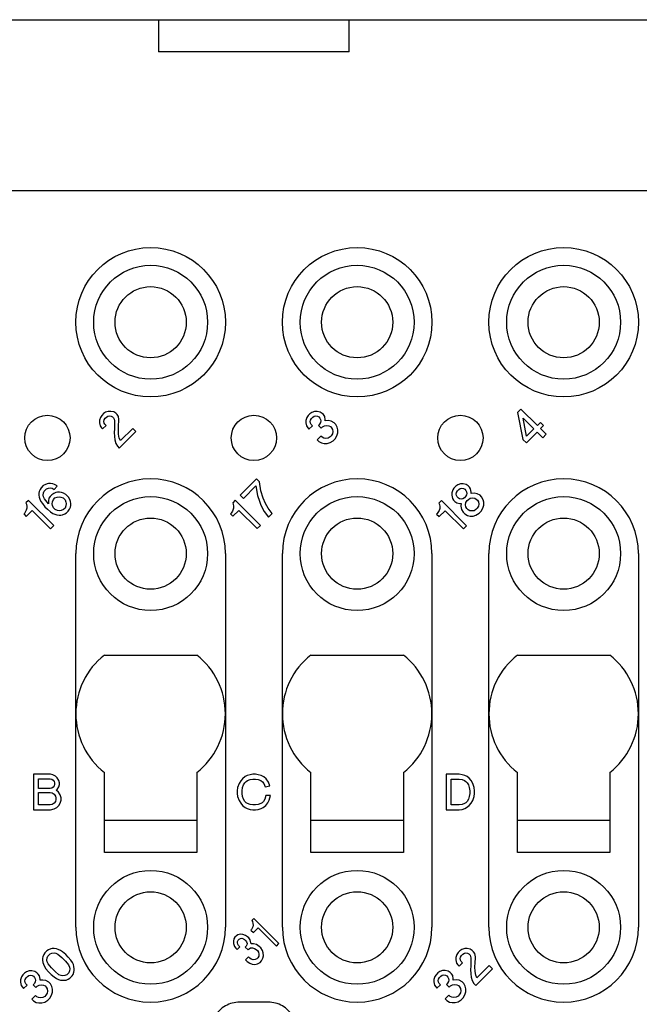
# Model space of a CAD drawing. Units: millimetres. Extents: x -210 to 0, y 0 to 297.
# Drawn here: x -160 to -142, y 80 to 108 of the extents above; entities that cross this region are included whole.
import ezdxf

# ---------------------------------------------------------------- set-up
doc = ezdxf.new("R2010")
doc.units = ezdxf.units.MM

msp = doc.modelspace()

# ---------------------------------------------------------------- linework, layer by layer
at = {"color": 7, "linetype": 'Continuous'}
for p, q in [((-167.549, 108), (-155.743, 108)), ((-155.743, 108), (-155.63, 108)), ((-155.743, 108), (-155.743, 107.1)), ((-155.63, 108), (-150.504, 108)), ((-150.504, 108), (-150.39, 108)), ((-150.39, 108), (-126.743, 108)), ((-150.39, 107.1), (-150.39, 108)), ((-155.63, 107.1), (-155.743, 107.1)), ((-150.504, 107.1), (-155.63, 107.1)), ((-150.39, 107.1), (-150.504, 107.1)), ((-162.717, 103.2), (-137.367, 103.2)), ((-158.067, 88.5), (-158.067, 93)), ((-153.867, 93), (-153.867, 88.5)), ((-152.267, 88.5), (-152.267, 93)), ((-148.067, 93), (-148.067, 88.5)), ((-146.467, 88.5), (-146.467, 93)), ((-142.267, 93), (-142.267, 88.5)), ((-157.266, 90.15), (-154.668, 90.15)), ((-151.466, 90.15), (-148.868, 90.15)), ((-145.666, 90.15), (-143.068, 90.15)), ((-158.067, 82.5), (-158.067, 88.5)), ((-153.867, 88.5), (-153.867, 82.5)), ((-152.267, 82.5), (-152.267, 88.5)), ((-148.067, 88.5), (-148.067, 82.5)), ((-146.467, 82.5), (-146.467, 88.5)), ((-142.267, 88.5), (-142.267, 82.5)), ((-157.267, 85.5), (-157.267, 86.851)), ((-154.667, 86.851), (-154.667, 85.5)), ((-151.467, 85.5), (-151.467, 86.851)), ((-148.867, 86.851), (-148.867, 85.5)), ((-145.667, 85.5), (-145.667, 86.851)), ((-143.067, 86.851), (-143.067, 85.5)), ((-154.667, 85.5), (-157.267, 85.5)), ((-157.267, 84.6), (-157.267, 85.5)), ((-154.667, 85.5), (-154.667, 84.6)), ((-148.867, 85.5), (-151.467, 85.5)), ((-151.467, 84.6), (-151.467, 85.5)), ((-148.867, 85.5), (-148.867, 84.6)), ((-143.067, 85.5), (-145.667, 85.5)), ((-145.667, 84.6), (-145.667, 85.5)), ((-143.067, 85.5), (-143.067, 84.6)), ((-154.667, 84.6), (-157.267, 84.6)), ((-148.867, 84.6), (-151.467, 84.6)), ((-143.067, 84.6), (-145.667, 84.6)), ((-152.667, 80.4), (-153.467, 80.4))]:
    msp.add_line(p, q, dxfattribs=at)
at = {"color": 2, "linetype": 'Continuous'}
for p, q in [((-157.378, 96.828), (-157.404, 96.749)), ((-157.342, 96.881), (-157.378, 96.828)), ((-157.289, 96.934), (-157.342, 96.881)), ((-157.236, 96.97), (-157.289, 96.934)), ((-157.245, 96.802), (-157.21, 96.837)), ((-157.157, 96.996), (-157.236, 96.97)), ((-157.21, 96.837), (-157.166, 96.864)), ((-157.166, 96.864), (-157.121, 96.873)), ((-157.086, 96.996), (-157.157, 96.996)), ((-157.121, 96.873), (-157.077, 96.864)), ((-156.998, 96.979), (-157.086, 96.996)), ((-157.077, 96.864), (-157.042, 96.846)), ((-157.042, 96.846), (-157.006, 96.811)), ((-156.945, 96.943), (-156.998, 96.979)), ((-156.909, 96.908), (-156.945, 96.943)), ((-156.874, 96.855), (-156.909, 96.908)), ((-156.856, 96.767), (-156.874, 96.855)), ((-151.582, 96.824), (-151.609, 96.744)), ((-151.547, 96.877), (-151.582, 96.824)), ((-151.494, 96.93), (-151.547, 96.877)), ((-151.441, 96.965), (-151.494, 96.93)), ((-151.45, 96.797), (-151.414, 96.833)), ((-151.361, 96.992), (-151.441, 96.965)), ((-151.414, 96.833), (-151.37, 96.859)), ((-151.37, 96.859), (-151.326, 96.868)), ((-151.29, 96.992), (-151.361, 96.992)), ((-151.326, 96.868), (-151.282, 96.859)), ((-151.202, 96.974), (-151.29, 96.992)), ((-151.282, 96.859), (-151.246, 96.842)), ((-151.246, 96.842), (-151.211, 96.806)), ((-151.149, 96.939), (-151.202, 96.974)), ((-151.114, 96.904), (-151.149, 96.939)), ((-151.078, 96.851), (-151.114, 96.904)), ((-151.061, 96.762), (-151.078, 96.851)), ((-145.566, 97.058), (-145.663, 96.961)), ((-145.663, 96.961), (-145.513, 96.21)), ((-145.106, 96.599), (-145.566, 97.058)), ((-157.404, 96.749), (-157.404, 96.678)), ((-157.404, 96.678), (-157.387, 96.59)), ((-157.387, 96.59), (-157.351, 96.537)), ((-157.316, 96.501), (-157.219, 96.599)), ((-157.28, 96.714), (-157.272, 96.758)), ((-157.272, 96.669), (-157.28, 96.714)), ((-157.272, 96.758), (-157.245, 96.802)), ((-157.254, 96.634), (-157.272, 96.669)), ((-157.219, 96.599), (-157.254, 96.634)), ((-157.006, 96.811), (-156.989, 96.775)), ((-156.989, 96.775), (-156.98, 96.731)), ((-156.98, 96.731), (-156.98, 96.501)), ((-156.874, 96.484), (-156.865, 96.599)), ((-156.865, 96.599), (-156.856, 96.731)), ((-156.856, 96.731), (-156.856, 96.767)), ((-151.609, 96.744), (-151.609, 96.674)), ((-151.609, 96.674), (-151.591, 96.585)), ((-151.591, 96.585), (-151.556, 96.532)), ((-151.52, 96.497), (-151.423, 96.594)), ((-151.485, 96.709), (-151.476, 96.753)), ((-151.476, 96.665), (-151.485, 96.709)), ((-151.476, 96.753), (-151.45, 96.797)), ((-151.458, 96.63), (-151.476, 96.665)), ((-151.423, 96.594), (-151.458, 96.63)), ((-151.22, 96.638), (-151.255, 96.603)), ((-151.255, 96.603), (-151.176, 96.523)), ((-151.193, 96.683), (-151.22, 96.638)), ((-151.211, 96.806), (-151.193, 96.771)), ((-151.193, 96.771), (-151.184, 96.727)), ((-151.184, 96.727), (-151.193, 96.683)), ((-151.176, 96.523), (-151.14, 96.559)), ((-151.14, 96.559), (-151.087, 96.594)), ((-151.087, 96.594), (-151.025, 96.603)), ((-151.061, 96.727), (-151.061, 96.762)), ((-150.981, 96.736), (-151.061, 96.727)), ((-151.025, 96.603), (-150.963, 96.594)), ((-150.893, 96.718), (-150.981, 96.736)), ((-150.963, 96.594), (-150.919, 96.568)), ((-150.919, 96.568), (-150.884, 96.532)), ((-150.813, 96.674), (-150.893, 96.718)), ((-150.769, 96.63), (-150.813, 96.674)), ((-150.725, 96.55), (-150.769, 96.63)), ((-150.707, 96.479), (-150.725, 96.55)), ((-145.504, 96.802), (-145.203, 96.501)), ((-145.406, 96.298), (-145.504, 96.802)), ((-145.018, 96.687), (-145.106, 96.599)), ((-144.929, 96.599), (-145.018, 96.687)), ((-145.018, 96.51), (-144.929, 96.599)), ((-157.351, 96.537), (-157.316, 96.501)), ((-156.98, 96.501), (-156.989, 96.404)), ((-156.989, 96.404), (-156.98, 96.289)), ((-156.98, 96.289), (-156.971, 96.192)), ((-156.865, 96.351), (-156.874, 96.484)), ((-156.847, 96.245), (-156.865, 96.351)), ((-156.847, 95.962), (-156.379, 96.431)), ((-156.467, 96.519), (-156.812, 96.174)), ((-156.379, 96.431), (-156.467, 96.519)), ((-151.556, 96.532), (-151.52, 96.497)), ((-151.184, 96.303), (-151.29, 96.196)), ((-151.149, 96.267), (-151.184, 96.303)), ((-151.105, 96.241), (-151.149, 96.267)), ((-150.928, 96.276), (-150.981, 96.241)), ((-150.893, 96.311), (-150.928, 96.276)), ((-150.857, 96.364), (-150.893, 96.311)), ((-150.884, 96.532), (-150.857, 96.488)), ((-150.857, 96.488), (-150.848, 96.426)), ((-150.848, 96.426), (-150.857, 96.364)), ((-150.787, 96.223), (-150.734, 96.311)), ((-150.734, 96.311), (-150.707, 96.391)), ((-150.707, 96.391), (-150.707, 96.479)), ((-145.415, 96.112), (-145.115, 96.413)), ((-145.203, 96.501), (-145.406, 96.298)), ((-145.115, 96.413), (-144.956, 96.254)), ((-144.858, 96.351), (-145.018, 96.51)), ((-144.956, 96.254), (-144.858, 96.351)), ((-156.971, 96.192), (-156.945, 96.095)), ((-156.945, 96.095), (-156.9, 96.015)), ((-156.9, 96.015), (-156.847, 95.962)), ((-156.812, 96.174), (-156.847, 96.245)), ((-151.29, 96.196), (-151.246, 96.152)), ((-151.246, 96.152), (-151.167, 96.108)), ((-151.167, 96.108), (-151.096, 96.09)), ((-151.043, 96.232), (-151.105, 96.241)), ((-151.096, 96.09), (-151.008, 96.09)), ((-150.981, 96.241), (-151.043, 96.232)), ((-151.008, 96.09), (-150.928, 96.117)), ((-150.928, 96.117), (-150.84, 96.17)), ((-150.84, 96.17), (-150.787, 96.223)), ((-145.513, 96.21), (-145.415, 96.112)), ((-158.982, 94.909), (-159.043, 94.847)), ((-158.937, 94.935), (-158.982, 94.909)), ((-158.876, 94.962), (-158.937, 94.935)), ((-158.831, 94.971), (-158.876, 94.962)), ((-158.778, 94.971), (-158.831, 94.971)), ((-158.716, 94.962), (-158.778, 94.971)), ((-158.663, 94.944), (-158.716, 94.962)), ((-158.681, 94.803), (-158.593, 94.891)), ((-158.61, 94.909), (-158.663, 94.944)), ((-158.593, 94.891), (-158.61, 94.909)), ((-152.992, 95.099), (-153.451, 94.639)), ((-153.363, 94.551), (-153.009, 94.904)), ((-153.009, 94.904), (-152.965, 94.63)), ((-152.912, 95.019), (-152.992, 95.099)), ((-152.868, 94.763), (-152.912, 95.019)), ((-147.395, 94.895), (-147.448, 94.842)), ((-147.342, 94.931), (-147.395, 94.895)), ((-147.262, 94.957), (-147.342, 94.931)), ((-147.192, 94.957), (-147.262, 94.957)), ((-147.103, 94.94), (-147.192, 94.957)), ((-147.05, 94.904), (-147.103, 94.94)), ((-147.015, 94.869), (-147.05, 94.904)), ((-159.096, 94.741), (-159.105, 94.697)), ((-159.105, 94.697), (-159.105, 94.644)), ((-159.105, 94.644), (-159.096, 94.582)), ((-159.07, 94.803), (-159.096, 94.741)), ((-159.043, 94.847), (-159.07, 94.803)), ((-158.982, 94.644), (-158.973, 94.705)), ((-158.973, 94.599), (-158.982, 94.644)), ((-158.973, 94.705), (-158.955, 94.758)), ((-158.955, 94.758), (-158.893, 94.82)), ((-158.893, 94.82), (-158.84, 94.838)), ((-158.84, 94.838), (-158.778, 94.847)), ((-158.787, 94.608), (-158.822, 94.555)), ((-158.743, 94.652), (-158.787, 94.608)), ((-158.778, 94.847), (-158.734, 94.838)), ((-158.69, 94.688), (-158.743, 94.652)), ((-158.734, 94.838), (-158.681, 94.803)), ((-158.628, 94.714), (-158.69, 94.688)), ((-158.584, 94.723), (-158.628, 94.714)), ((-158.531, 94.723), (-158.584, 94.723)), ((-158.469, 94.714), (-158.531, 94.723)), ((-158.416, 94.697), (-158.469, 94.714)), ((-158.345, 94.661), (-158.416, 94.697)), ((-158.274, 94.59), (-158.345, 94.661)), ((-153.451, 94.639), (-153.363, 94.551)), ((-152.965, 94.63), (-152.912, 94.471)), ((-152.806, 94.56), (-152.868, 94.763)), ((-147.483, 94.789), (-147.51, 94.71)), ((-147.51, 94.71), (-147.51, 94.639)), ((-147.51, 94.639), (-147.492, 94.551)), ((-147.448, 94.842), (-147.483, 94.789)), ((-147.386, 94.674), (-147.377, 94.719)), ((-147.377, 94.63), (-147.386, 94.674)), ((-147.377, 94.719), (-147.351, 94.763)), ((-147.359, 94.595), (-147.377, 94.63)), ((-147.351, 94.763), (-147.315, 94.798)), ((-147.315, 94.798), (-147.271, 94.825)), ((-147.271, 94.825), (-147.227, 94.834)), ((-147.227, 94.834), (-147.183, 94.825)), ((-147.183, 94.825), (-147.147, 94.807)), ((-147.147, 94.807), (-147.112, 94.772)), ((-147.094, 94.648), (-147.121, 94.604)), ((-147.112, 94.772), (-147.094, 94.736)), ((-147.094, 94.736), (-147.085, 94.692)), ((-147.085, 94.692), (-147.094, 94.648)), ((-146.979, 94.816), (-147.015, 94.869)), ((-146.962, 94.728), (-146.979, 94.816)), ((-146.962, 94.692), (-146.962, 94.728)), ((-146.882, 94.701), (-146.962, 94.692)), ((-146.794, 94.683), (-146.882, 94.701)), ((-146.714, 94.639), (-146.794, 94.683)), ((-146.67, 94.595), (-146.714, 94.639)), ((-159.397, 94.493), (-159.468, 94.423)), ((-159.468, 94.423), (-159.45, 94.387)), ((-159.45, 94.387), (-159.441, 94.325)), ((-158.69, 93.786), (-159.397, 94.493)), ((-159.096, 94.582), (-159.079, 94.529)), ((-159.079, 94.529), (-159.052, 94.467)), ((-159.052, 94.467), (-159.008, 94.405)), ((-159.008, 94.405), (-158.937, 94.316)), ((-158.946, 94.537), (-158.973, 94.599)), ((-158.84, 94.396), (-158.946, 94.537)), ((-158.822, 94.555), (-158.84, 94.484)), ((-158.84, 94.484), (-158.84, 94.396)), ((-158.734, 94.396), (-158.725, 94.458)), ((-158.725, 94.352), (-158.734, 94.396)), ((-158.725, 94.458), (-158.699, 94.52)), ((-158.699, 94.29), (-158.725, 94.352)), ((-158.699, 94.52), (-158.655, 94.564)), ((-158.655, 94.564), (-158.593, 94.59)), ((-158.593, 94.59), (-158.531, 94.599)), ((-158.531, 94.599), (-158.487, 94.59)), ((-158.487, 94.59), (-158.425, 94.564)), ((-158.425, 94.564), (-158.372, 94.511)), ((-158.372, 94.511), (-158.345, 94.449)), ((-158.345, 94.343), (-158.372, 94.281)), ((-158.345, 94.449), (-158.336, 94.405)), ((-158.336, 94.405), (-158.345, 94.343)), ((-158.239, 94.52), (-158.274, 94.59)), ((-158.221, 94.467), (-158.239, 94.52)), ((-158.213, 94.405), (-158.221, 94.467)), ((-158.221, 94.308), (-158.213, 94.352)), ((-158.213, 94.352), (-158.213, 94.405)), ((-153.593, 94.498), (-153.663, 94.427)), ((-153.663, 94.427), (-153.646, 94.392)), ((-153.646, 94.392), (-153.637, 94.33)), ((-152.885, 93.791), (-153.593, 94.498)), ((-152.912, 94.471), (-152.868, 94.356)), ((-152.868, 94.356), (-152.779, 94.179)), ((-152.744, 94.409), (-152.806, 94.56)), ((-152.665, 94.277), (-152.744, 94.409)), ((-147.801, 94.489), (-147.872, 94.418)), ((-147.872, 94.418), (-147.854, 94.383)), ((-147.854, 94.383), (-147.846, 94.321)), ((-147.094, 93.782), (-147.801, 94.489)), ((-147.492, 94.551), (-147.457, 94.498)), ((-147.457, 94.498), (-147.421, 94.462)), ((-147.421, 94.462), (-147.368, 94.427)), ((-147.368, 94.427), (-147.28, 94.409)), ((-147.324, 94.56), (-147.359, 94.595)), ((-147.289, 94.542), (-147.324, 94.56)), ((-147.245, 94.533), (-147.289, 94.542)), ((-147.28, 94.409), (-147.245, 94.409)), ((-147.245, 94.409), (-147.253, 94.33)), ((-147.2, 94.542), (-147.245, 94.533)), ((-147.156, 94.568), (-147.2, 94.542)), ((-147.121, 94.604), (-147.156, 94.568)), ((-147.121, 94.374), (-147.112, 94.436)), ((-147.112, 94.312), (-147.121, 94.374)), ((-147.112, 94.436), (-147.077, 94.489)), ((-147.077, 94.489), (-147.041, 94.524)), ((-147.041, 94.524), (-146.988, 94.56)), ((-146.988, 94.56), (-146.926, 94.568)), ((-146.926, 94.568), (-146.865, 94.56)), ((-146.865, 94.56), (-146.82, 94.533)), ((-146.82, 94.533), (-146.785, 94.498)), ((-146.785, 94.498), (-146.758, 94.453)), ((-146.758, 94.453), (-146.75, 94.392)), ((-146.75, 94.392), (-146.758, 94.33)), ((-146.626, 94.515), (-146.67, 94.595)), ((-146.635, 94.277), (-146.608, 94.356)), ((-146.608, 94.445), (-146.626, 94.515)), ((-146.608, 94.356), (-146.608, 94.445)), ((-159.512, 94.131), (-159.53, 94.113)), ((-159.53, 94.113), (-159.459, 94.042)), ((-159.477, 94.184), (-159.512, 94.131)), ((-159.459, 94.219), (-159.477, 94.184)), ((-159.441, 94.272), (-159.459, 94.219)), ((-159.459, 94.042), (-159.291, 94.21)), ((-159.441, 94.325), (-159.441, 94.272)), ((-159.291, 94.21), (-158.778, 93.698)), ((-158.937, 94.316), (-158.867, 94.246)), ((-158.867, 94.246), (-158.778, 94.175)), ((-158.778, 94.175), (-158.716, 94.131)), ((-158.716, 94.131), (-158.655, 94.104)), ((-158.646, 94.237), (-158.699, 94.29)), ((-158.655, 94.104), (-158.602, 94.087)), ((-158.584, 94.21), (-158.646, 94.237)), ((-158.602, 94.087), (-158.54, 94.078)), ((-158.54, 94.202), (-158.584, 94.21)), ((-158.478, 94.21), (-158.54, 94.202)), ((-158.54, 94.078), (-158.487, 94.078)), ((-158.487, 94.078), (-158.442, 94.087)), ((-158.416, 94.237), (-158.478, 94.21)), ((-158.442, 94.087), (-158.381, 94.113)), ((-158.372, 94.281), (-158.416, 94.237)), ((-158.381, 94.113), (-158.328, 94.149)), ((-158.328, 94.149), (-158.283, 94.193)), ((-158.283, 94.193), (-158.248, 94.246)), ((-158.248, 94.246), (-158.221, 94.308)), ((-153.707, 94.135), (-153.725, 94.118)), ((-153.725, 94.118), (-153.654, 94.047)), ((-153.672, 94.188), (-153.707, 94.135)), ((-153.654, 94.224), (-153.672, 94.188)), ((-153.637, 94.277), (-153.654, 94.224)), ((-153.654, 94.047), (-153.487, 94.215)), ((-153.637, 94.33), (-153.637, 94.277)), ((-153.487, 94.215), (-152.974, 93.702)), ((-152.779, 94.179), (-152.656, 94.02)), ((-152.55, 94.126), (-152.665, 94.277)), ((-152.656, 94.02), (-152.55, 94.126)), ((-147.916, 94.126), (-147.934, 94.109)), ((-147.934, 94.109), (-147.863, 94.038)), ((-147.881, 94.179), (-147.916, 94.126)), ((-147.863, 94.215), (-147.881, 94.179)), ((-147.846, 94.268), (-147.863, 94.215)), ((-147.863, 94.038), (-147.695, 94.206)), ((-147.846, 94.321), (-147.846, 94.268)), ((-147.695, 94.206), (-147.183, 93.693)), ((-147.253, 94.33), (-147.236, 94.241)), ((-147.236, 94.241), (-147.192, 94.162)), ((-147.192, 94.162), (-147.147, 94.118)), ((-147.147, 94.118), (-147.068, 94.073)), ((-147.085, 94.268), (-147.112, 94.312)), ((-147.05, 94.233), (-147.085, 94.268)), ((-147.068, 94.073), (-146.997, 94.056)), ((-147.006, 94.206), (-147.05, 94.233)), ((-146.944, 94.197), (-147.006, 94.206)), ((-146.997, 94.056), (-146.909, 94.056)), ((-146.882, 94.206), (-146.944, 94.197)), ((-146.909, 94.056), (-146.829, 94.082)), ((-146.829, 94.241), (-146.882, 94.206)), ((-146.794, 94.277), (-146.829, 94.241)), ((-146.829, 94.082), (-146.741, 94.135)), ((-146.758, 94.33), (-146.794, 94.277)), ((-146.741, 94.135), (-146.688, 94.188)), ((-146.688, 94.188), (-146.635, 94.277)), ((-158.778, 93.698), (-158.69, 93.786)), ((-152.974, 93.702), (-152.885, 93.791)), ((-147.183, 93.693), (-147.094, 93.782)), ((-159.254, 86.8), (-159.254, 85.8)), ((-158.779, 86.8), (-159.254, 86.8)), ((-159.117, 86.4), (-159.117, 86.675)), ((-159.117, 86.675), (-158.792, 86.675)), ((-158.792, 86.675), (-158.742, 86.663)), ((-158.717, 86.788), (-158.779, 86.8)), ((-158.742, 86.663), (-158.704, 86.638)), ((-158.642, 86.75), (-158.717, 86.788)), ((-158.704, 86.638), (-158.679, 86.6)), ((-158.679, 86.6), (-158.667, 86.563)), ((-158.592, 86.7), (-158.642, 86.75)), ((-158.542, 86.625), (-158.592, 86.7)), ((-158.529, 86.563), (-158.542, 86.625)), ((-153.435, 86.613), (-153.485, 86.538)), ((-153.385, 86.675), (-153.435, 86.613)), ((-153.31, 86.738), (-153.385, 86.675)), ((-153.323, 86.563), (-153.285, 86.6)), ((-153.26, 86.763), (-153.31, 86.738)), ((-153.285, 86.6), (-153.248, 86.625)), ((-153.173, 86.788), (-153.26, 86.763)), ((-153.248, 86.625), (-153.173, 86.65)), ((-153.098, 86.8), (-153.173, 86.788)), ((-153.173, 86.65), (-153.098, 86.663)), ((-153.023, 86.8), (-153.098, 86.8)), ((-153.098, 86.663), (-153.023, 86.663)), ((-152.948, 86.788), (-153.023, 86.8)), ((-153.023, 86.663), (-152.948, 86.65)), ((-152.86, 86.763), (-152.948, 86.788)), ((-152.948, 86.65), (-152.873, 86.625)), ((-152.873, 86.625), (-152.823, 86.588)), ((-152.785, 86.725), (-152.86, 86.763)), ((-152.823, 86.588), (-152.785, 86.538)), ((-152.723, 86.675), (-152.785, 86.725)), ((-152.66, 86.575), (-152.723, 86.675)), ((-147.304, 86.8), (-147.667, 86.8)), ((-147.667, 86.8), (-147.667, 85.8)), ((-147.529, 85.938), (-147.529, 86.663)), ((-147.529, 86.663), (-147.304, 86.663)), ((-147.217, 86.788), (-147.304, 86.8)), ((-147.304, 86.663), (-147.217, 86.65)), ((-147.142, 86.763), (-147.217, 86.788)), ((-147.217, 86.65), (-147.154, 86.625)), ((-147.154, 86.625), (-147.117, 86.6)), ((-147.079, 86.738), (-147.142, 86.763)), ((-147.117, 86.6), (-147.079, 86.563)), ((-147.017, 86.688), (-147.079, 86.738)), ((-146.967, 86.625), (-147.017, 86.688)), ((-146.917, 86.538), (-146.967, 86.625)), ((-158.792, 86.4), (-159.117, 86.4)), ((-158.742, 86.413), (-158.792, 86.4)), ((-158.704, 86.438), (-158.742, 86.413)), ((-158.679, 86.475), (-158.704, 86.438)), ((-158.667, 86.513), (-158.679, 86.475)), ((-158.667, 86.563), (-158.667, 86.513)), ((-158.617, 86.35), (-158.592, 86.375)), ((-158.554, 86.3), (-158.617, 86.35)), ((-158.592, 86.375), (-158.542, 86.45)), ((-158.542, 86.45), (-158.529, 86.513)), ((-158.529, 86.513), (-158.529, 86.563)), ((-153.523, 86.425), (-153.535, 86.338)), ((-153.535, 86.338), (-153.535, 86.263)), ((-153.485, 86.538), (-153.523, 86.425)), ((-153.398, 86.338), (-153.385, 86.425)), ((-153.398, 86.263), (-153.398, 86.338)), ((-153.385, 86.425), (-153.36, 86.5)), ((-153.36, 86.5), (-153.323, 86.563)), ((-152.785, 86.538), (-152.748, 86.45)), ((-152.748, 86.45), (-152.623, 86.475)), ((-152.623, 86.475), (-152.66, 86.575)), ((-147.079, 86.563), (-147.042, 86.5)), ((-147.042, 86.5), (-147.017, 86.425)), ((-147.017, 86.425), (-147.004, 86.338)), ((-147.004, 86.338), (-147.004, 86.263)), ((-146.879, 86.425), (-146.917, 86.538)), ((-146.867, 86.338), (-146.879, 86.425)), ((-146.867, 86.263), (-146.867, 86.338)), ((-159.117, 85.938), (-159.117, 86.288)), ((-159.117, 86.288), (-158.792, 86.288)), ((-158.792, 86.288), (-158.729, 86.275)), ((-158.729, 86.275), (-158.679, 86.238)), ((-158.679, 86.238), (-158.642, 86.188)), ((-158.642, 86.038), (-158.679, 85.988)), ((-158.642, 86.188), (-158.629, 86.138)), ((-158.629, 86.088), (-158.642, 86.038)), ((-158.629, 86.138), (-158.629, 86.088)), ((-158.504, 86.225), (-158.554, 86.3)), ((-158.479, 86.138), (-158.504, 86.225)), ((-158.504, 85.988), (-158.479, 86.075)), ((-158.479, 86.075), (-158.479, 86.138)), ((-153.535, 86.263), (-153.523, 86.175)), ((-153.523, 86.175), (-153.485, 86.063)), ((-153.485, 86.063), (-153.435, 85.988)), ((-153.385, 86.175), (-153.398, 86.263)), ((-153.36, 86.1), (-153.385, 86.175)), ((-153.323, 86.038), (-153.36, 86.1)), ((-153.285, 86), (-153.323, 86.038)), ((-152.798, 86.038), (-152.835, 86)), ((-152.76, 86.1), (-152.798, 86.038)), ((-152.735, 86.2), (-152.76, 86.1)), ((-152.598, 86.2), (-152.735, 86.2)), ((-152.673, 86), (-152.635, 86.075)), ((-152.635, 86.075), (-152.598, 86.2)), ((-147.079, 86.038), (-147.117, 86)), ((-147.042, 86.1), (-147.079, 86.038)), ((-147.017, 86.175), (-147.042, 86.1)), ((-147.004, 86.263), (-147.017, 86.175)), ((-146.967, 85.988), (-146.917, 86.063)), ((-146.917, 86.063), (-146.879, 86.175)), ((-146.879, 86.175), (-146.867, 86.263)), ((-159.254, 85.8), (-158.779, 85.8)), ((-158.792, 85.938), (-159.117, 85.938)), ((-158.729, 85.95), (-158.792, 85.938)), ((-158.779, 85.8), (-158.679, 85.825)), ((-158.679, 85.988), (-158.729, 85.95)), ((-158.679, 85.825), (-158.604, 85.863)), ((-158.604, 85.863), (-158.542, 85.925)), ((-158.542, 85.925), (-158.504, 85.988)), ((-153.435, 85.988), (-153.385, 85.925)), ((-153.385, 85.925), (-153.31, 85.863)), ((-153.31, 85.863), (-153.26, 85.838)), ((-153.248, 85.975), (-153.285, 86)), ((-153.26, 85.838), (-153.173, 85.813)), ((-153.173, 85.95), (-153.248, 85.975)), ((-153.098, 85.938), (-153.173, 85.95)), ((-153.173, 85.813), (-153.098, 85.8)), ((-153.023, 85.938), (-153.098, 85.938)), ((-153.098, 85.8), (-153.023, 85.8)), ((-152.948, 85.95), (-153.023, 85.938)), ((-153.023, 85.8), (-152.948, 85.813)), ((-152.873, 85.975), (-152.948, 85.95)), ((-152.948, 85.813), (-152.86, 85.838)), ((-152.835, 86), (-152.873, 85.975)), ((-152.86, 85.838), (-152.81, 85.863)), ((-152.81, 85.863), (-152.735, 85.925)), ((-152.735, 85.925), (-152.673, 86)), ((-147.667, 85.8), (-147.304, 85.8)), ((-147.304, 85.938), (-147.529, 85.938)), ((-147.217, 85.95), (-147.304, 85.938)), ((-147.304, 85.8), (-147.217, 85.813)), ((-147.154, 85.975), (-147.217, 85.95)), ((-147.217, 85.813), (-147.142, 85.838)), ((-147.117, 86), (-147.154, 85.975)), ((-147.142, 85.838), (-147.092, 85.863)), ((-147.092, 85.863), (-147.017, 85.925)), ((-147.017, 85.925), (-146.967, 85.988)), ((-153.07, 82.752), (-153.127, 82.695)), ((-152.363, 82.045), (-153.07, 82.752)), ((-153.137, 82.437), (-153.152, 82.423)), ((-153.111, 82.481), (-153.137, 82.437)), ((-153.127, 82.695), (-153.107, 82.661)), ((-153.098, 82.511), (-153.111, 82.481)), ((-153.107, 82.661), (-153.093, 82.605)), ((-153.088, 82.557), (-153.098, 82.511)), ((-153.093, 82.605), (-153.088, 82.557)), ((-153.081, 82.352), (-152.946, 82.486)), ((-152.946, 82.486), (-152.434, 81.974)), ((-153.627, 82.177), (-153.643, 82.108)), ((-153.601, 82.221), (-153.627, 82.177)), ((-153.558, 82.264), (-153.601, 82.221)), ((-153.514, 82.29), (-153.558, 82.264)), ((-153.445, 82.306), (-153.514, 82.29)), ((-153.505, 82.14), (-153.477, 82.168)), ((-153.477, 82.168), (-153.44, 82.188)), ((-153.381, 82.299), (-153.445, 82.306)), ((-153.44, 82.188), (-153.401, 82.191)), ((-153.401, 82.191), (-153.36, 82.179)), ((-153.3, 82.274), (-153.381, 82.299)), ((-153.36, 82.179), (-153.327, 82.159)), ((-153.327, 82.159), (-153.291, 82.124)), ((-153.249, 82.237), (-153.3, 82.274)), ((-153.213, 82.202), (-153.249, 82.237)), ((-153.176, 82.151), (-153.213, 82.202)), ((-153.152, 82.423), (-153.081, 82.352)), ((-158.774, 81.895), (-158.836, 81.868)), ((-158.73, 81.904), (-158.774, 81.895)), ((-158.677, 81.904), (-158.73, 81.904)), ((-158.615, 81.895), (-158.677, 81.904)), ((-158.562, 81.877), (-158.615, 81.895)), ((-153.643, 82.108), (-153.636, 82.045)), ((-153.636, 82.045), (-153.611, 81.963)), ((-153.611, 81.963), (-153.574, 81.912)), ((-153.574, 81.912), (-153.539, 81.877)), ((-153.539, 81.877), (-153.461, 81.954)), ((-153.528, 82.064), (-153.525, 82.103)), ((-153.516, 82.023), (-153.528, 82.064)), ((-153.525, 82.103), (-153.505, 82.14)), ((-153.496, 81.99), (-153.516, 82.023)), ((-153.461, 81.954), (-153.496, 81.99)), ((-153.282, 81.974), (-153.311, 81.946)), ((-153.311, 81.946), (-153.231, 81.866)), ((-153.291, 82.124), (-153.272, 82.091)), ((-153.263, 82.011), (-153.282, 81.974)), ((-153.272, 82.091), (-153.259, 82.05)), ((-153.259, 82.05), (-153.263, 82.011)), ((-153.231, 81.866), (-153.203, 81.894)), ((-153.203, 81.894), (-153.159, 81.921)), ((-153.152, 82.069), (-153.176, 82.151)), ((-153.159, 81.921), (-153.104, 81.923)), ((-153.148, 82.037), (-153.152, 82.069)), ((-153.077, 82.037), (-153.148, 82.037)), ((-153.104, 81.923), (-153.047, 81.908)), ((-152.996, 82.013), (-153.077, 82.037)), ((-153.047, 81.908), (-153.005, 81.88)), ((-152.92, 81.965), (-152.996, 82.013)), ((-152.876, 81.921), (-152.92, 81.965)), ((-152.828, 81.845), (-152.876, 81.921)), ((-152.434, 81.974), (-152.363, 82.045)), ((-147.147, 81.904), (-147.227, 81.877)), ((-147.077, 81.904), (-147.147, 81.904)), ((-146.988, 81.886), (-147.077, 81.904)), ((-146.935, 81.851), (-146.988, 81.886)), ((-158.995, 81.674), (-159.004, 81.63)), ((-159.004, 81.63), (-159.004, 81.577)), ((-158.968, 81.736), (-158.995, 81.674)), ((-158.942, 81.78), (-158.968, 81.736)), ((-158.88, 81.842), (-158.942, 81.78)), ((-158.836, 81.868), (-158.88, 81.842)), ((-158.88, 81.577), (-158.871, 81.639)), ((-158.871, 81.639), (-158.853, 81.692)), ((-158.853, 81.692), (-158.792, 81.754)), ((-158.792, 81.754), (-158.739, 81.771)), ((-158.739, 81.771), (-158.677, 81.78)), ((-158.677, 81.78), (-158.632, 81.771)), ((-158.632, 81.771), (-158.571, 81.745)), ((-158.571, 81.745), (-158.465, 81.656)), ((-158.5, 81.851), (-158.562, 81.877)), ((-158.438, 81.807), (-158.5, 81.851)), ((-158.465, 81.656), (-158.358, 81.55)), ((-158.35, 81.736), (-158.438, 81.807)), ((-158.279, 81.665), (-158.35, 81.736)), ((-158.208, 81.577), (-158.279, 81.665)), ((-153.217, 81.668), (-153.302, 81.583)), ((-153.182, 81.633), (-153.217, 81.668)), ((-153.139, 81.604), (-153.182, 81.633)), ((-152.984, 81.619), (-153.028, 81.592)), ((-153.005, 81.88), (-152.969, 81.845)), ((-152.955, 81.647), (-152.984, 81.619)), ((-152.969, 81.845), (-152.941, 81.802)), ((-152.929, 81.691), (-152.955, 81.647)), ((-152.941, 81.802), (-152.927, 81.746)), ((-152.927, 81.746), (-152.929, 81.691)), ((-152.851, 81.557), (-152.812, 81.631)), ((-152.805, 81.779), (-152.828, 81.845)), ((-152.812, 81.631), (-152.796, 81.7)), ((-152.796, 81.7), (-152.805, 81.779)), ((-147.368, 81.736), (-147.395, 81.656)), ((-147.395, 81.656), (-147.395, 81.586)), ((-147.333, 81.789), (-147.368, 81.736)), ((-147.28, 81.842), (-147.333, 81.789)), ((-147.227, 81.877), (-147.28, 81.842)), ((-147.271, 81.621), (-147.262, 81.665)), ((-147.262, 81.577), (-147.271, 81.621)), ((-147.262, 81.665), (-147.236, 81.709)), ((-147.236, 81.709), (-147.2, 81.745)), ((-147.2, 81.745), (-147.156, 81.771)), ((-147.156, 81.771), (-147.112, 81.78)), ((-147.112, 81.78), (-147.068, 81.771)), ((-147.068, 81.771), (-147.032, 81.754)), ((-147.032, 81.754), (-146.997, 81.718)), ((-146.997, 81.718), (-146.979, 81.683)), ((-146.979, 81.683), (-146.971, 81.639)), ((-146.971, 81.639), (-146.971, 81.409)), ((-146.9, 81.815), (-146.935, 81.851)), ((-146.865, 81.762), (-146.9, 81.815)), ((-146.847, 81.674), (-146.865, 81.762)), ((-146.856, 81.506), (-146.847, 81.639)), ((-146.847, 81.639), (-146.847, 81.674)), ((-159.004, 81.577), (-158.995, 81.515)), ((-158.995, 81.515), (-158.977, 81.462)), ((-158.977, 81.462), (-158.951, 81.4)), ((-158.951, 81.4), (-158.906, 81.338)), ((-158.906, 81.338), (-158.836, 81.25)), ((-158.871, 81.533), (-158.88, 81.577)), ((-158.845, 81.471), (-158.871, 81.533)), ((-158.756, 81.365), (-158.845, 81.471)), ((-158.65, 81.259), (-158.756, 81.365)), ((-158.358, 81.55), (-158.27, 81.444)), ((-158.27, 81.444), (-158.244, 81.382)), ((-158.244, 81.382), (-158.235, 81.338)), ((-158.235, 81.338), (-158.244, 81.276)), ((-158.164, 81.515), (-158.208, 81.577)), ((-158.137, 81.453), (-158.164, 81.515)), ((-158.12, 81.4), (-158.137, 81.453)), ((-158.111, 81.338), (-158.12, 81.4)), ((-158.111, 81.285), (-158.111, 81.338)), ((-153.302, 81.583), (-153.258, 81.539)), ((-153.258, 81.539), (-153.182, 81.491)), ((-153.182, 81.491), (-153.116, 81.468)), ((-153.083, 81.59), (-153.139, 81.604)), ((-153.116, 81.468), (-153.037, 81.459)), ((-153.028, 81.592), (-153.083, 81.59)), ((-153.037, 81.459), (-152.968, 81.475)), ((-152.968, 81.475), (-152.893, 81.514)), ((-152.893, 81.514), (-152.851, 81.557)), ((-147.395, 81.586), (-147.377, 81.497)), ((-147.377, 81.497), (-147.342, 81.444)), ((-147.342, 81.444), (-147.306, 81.409)), ((-147.306, 81.409), (-147.209, 81.506)), ((-147.245, 81.541), (-147.262, 81.577)), ((-147.209, 81.506), (-147.245, 81.541)), ((-146.971, 81.409), (-146.979, 81.312)), ((-146.865, 81.391), (-146.856, 81.506)), ((-146.856, 81.259), (-146.865, 81.391)), ((-146.838, 80.87), (-146.37, 81.338)), ((-146.458, 81.426), (-146.803, 81.082)), ((-146.37, 81.338), (-146.458, 81.426)), ((-159.596, 81.108), (-159.622, 81.029)), ((-159.561, 81.161), (-159.596, 81.108)), ((-159.507, 81.214), (-159.561, 81.161)), ((-159.454, 81.25), (-159.507, 81.214)), ((-159.49, 81.038), (-159.463, 81.082)), ((-159.463, 81.082), (-159.428, 81.117)), ((-159.375, 81.276), (-159.454, 81.25)), ((-159.428, 81.117), (-159.384, 81.144)), ((-159.384, 81.144), (-159.34, 81.152)), ((-159.304, 81.276), (-159.375, 81.276)), ((-159.34, 81.152), (-159.295, 81.144)), ((-159.216, 81.259), (-159.304, 81.276)), ((-159.295, 81.144), (-159.26, 81.126)), ((-159.26, 81.126), (-159.225, 81.091)), ((-159.225, 81.091), (-159.207, 81.055)), ((-159.163, 81.223), (-159.216, 81.259)), ((-159.207, 81.055), (-159.198, 81.011)), ((-159.127, 81.188), (-159.163, 81.223)), ((-159.092, 81.135), (-159.127, 81.188)), ((-159.074, 81.046), (-159.092, 81.135)), ((-158.836, 81.25), (-158.765, 81.179)), ((-158.765, 81.179), (-158.677, 81.108)), ((-158.677, 81.108), (-158.615, 81.064)), ((-158.544, 81.17), (-158.65, 81.259)), ((-158.615, 81.064), (-158.553, 81.038)), ((-158.482, 81.144), (-158.544, 81.17)), ((-158.438, 81.135), (-158.482, 81.144)), ((-158.376, 81.144), (-158.438, 81.135)), ((-158.323, 81.161), (-158.376, 81.144)), ((-158.261, 81.223), (-158.323, 81.161)), ((-158.279, 81.046), (-158.235, 81.073)), ((-158.244, 81.276), (-158.261, 81.223)), ((-158.235, 81.073), (-158.173, 81.135)), ((-158.173, 81.135), (-158.146, 81.179)), ((-158.146, 81.179), (-158.12, 81.241)), ((-158.12, 81.241), (-158.111, 81.285)), ((-147.987, 81.117), (-148.014, 81.038)), ((-147.952, 81.17), (-147.987, 81.117)), ((-147.899, 81.223), (-147.952, 81.17)), ((-147.846, 81.259), (-147.899, 81.223)), ((-147.881, 81.046), (-147.854, 81.091)), ((-147.854, 81.091), (-147.819, 81.126)), ((-147.766, 81.285), (-147.846, 81.259)), ((-147.819, 81.126), (-147.775, 81.152)), ((-147.775, 81.152), (-147.731, 81.161)), ((-147.695, 81.285), (-147.766, 81.285)), ((-147.731, 81.161), (-147.687, 81.152)), ((-147.607, 81.267), (-147.695, 81.285)), ((-147.687, 81.152), (-147.651, 81.135)), ((-147.651, 81.135), (-147.616, 81.099)), ((-147.616, 81.099), (-147.598, 81.064)), ((-147.554, 81.232), (-147.607, 81.267)), ((-147.598, 81.064), (-147.589, 81.02)), ((-147.519, 81.197), (-147.554, 81.232)), ((-147.483, 81.144), (-147.519, 81.197)), ((-147.466, 81.055), (-147.483, 81.144)), ((-147.466, 81.02), (-147.466, 81.055)), ((-146.979, 81.312), (-146.971, 81.197)), ((-146.971, 81.197), (-146.962, 81.099)), ((-146.962, 81.099), (-146.935, 81.002)), ((-146.838, 81.152), (-146.856, 81.259)), ((-146.803, 81.082), (-146.838, 81.152)), ((-159.622, 81.029), (-159.622, 80.958)), ((-159.622, 80.958), (-159.605, 80.87)), ((-159.605, 80.87), (-159.569, 80.817)), ((-159.569, 80.817), (-159.534, 80.781)), ((-159.534, 80.781), (-159.437, 80.878)), ((-159.499, 80.993), (-159.49, 81.038)), ((-159.49, 80.949), (-159.499, 80.993)), ((-159.472, 80.914), (-159.49, 80.949)), ((-159.437, 80.878), (-159.472, 80.914)), ((-159.233, 80.923), (-159.269, 80.887)), ((-159.269, 80.887), (-159.189, 80.808)), ((-159.207, 80.967), (-159.233, 80.923)), ((-159.198, 81.011), (-159.207, 80.967)), ((-159.189, 80.808), (-159.154, 80.843)), ((-159.154, 80.843), (-159.101, 80.878)), ((-159.101, 80.878), (-159.039, 80.887)), ((-159.074, 81.011), (-159.074, 81.046)), ((-158.995, 81.02), (-159.074, 81.011)), ((-159.039, 80.887), (-158.977, 80.878)), ((-158.906, 81.002), (-158.995, 81.02)), ((-158.977, 80.878), (-158.933, 80.852)), ((-158.933, 80.852), (-158.898, 80.817)), ((-158.827, 80.958), (-158.906, 81.002)), ((-158.898, 80.817), (-158.871, 80.772)), ((-158.783, 80.914), (-158.827, 80.958)), ((-158.739, 80.834), (-158.783, 80.914)), ((-158.721, 80.764), (-158.739, 80.834)), ((-158.553, 81.038), (-158.5, 81.02)), ((-158.5, 81.02), (-158.438, 81.011)), ((-158.438, 81.011), (-158.385, 81.011)), ((-158.385, 81.011), (-158.341, 81.02)), ((-158.341, 81.02), (-158.279, 81.046)), ((-148.014, 81.038), (-148.014, 80.967)), ((-148.014, 80.967), (-147.996, 80.878)), ((-147.996, 80.878), (-147.961, 80.825)), ((-147.961, 80.825), (-147.925, 80.79)), ((-147.925, 80.79), (-147.828, 80.887)), ((-147.89, 81.002), (-147.881, 81.046)), ((-147.881, 80.958), (-147.89, 81.002)), ((-147.863, 80.923), (-147.881, 80.958)), ((-147.828, 80.887), (-147.863, 80.923)), ((-147.625, 80.932), (-147.66, 80.896)), ((-147.66, 80.896), (-147.58, 80.817)), ((-147.598, 80.976), (-147.625, 80.932)), ((-147.589, 81.02), (-147.598, 80.976)), ((-147.58, 80.817), (-147.545, 80.852)), ((-147.545, 80.852), (-147.492, 80.887)), ((-147.492, 80.887), (-147.43, 80.896)), ((-147.386, 81.029), (-147.466, 81.02)), ((-147.43, 80.896), (-147.368, 80.887)), ((-147.298, 81.011), (-147.386, 81.029)), ((-147.368, 80.887), (-147.324, 80.861)), ((-147.324, 80.861), (-147.289, 80.825)), ((-147.218, 80.967), (-147.298, 81.011)), ((-147.289, 80.825), (-147.262, 80.781)), ((-147.262, 80.781), (-147.253, 80.719)), ((-147.174, 80.923), (-147.218, 80.967)), ((-147.13, 80.843), (-147.174, 80.923)), ((-147.112, 80.772), (-147.13, 80.843)), ((-146.935, 81.002), (-146.891, 80.923)), ((-146.891, 80.923), (-146.838, 80.87)), ((-159.198, 80.587), (-159.304, 80.481)), ((-159.163, 80.551), (-159.198, 80.587)), ((-159.119, 80.525), (-159.163, 80.551)), ((-159.057, 80.516), (-159.119, 80.525)), ((-158.995, 80.525), (-159.057, 80.516)), ((-158.942, 80.56), (-158.995, 80.525)), ((-158.906, 80.596), (-158.942, 80.56)), ((-158.871, 80.649), (-158.906, 80.596)), ((-158.871, 80.772), (-158.862, 80.711)), ((-158.862, 80.711), (-158.871, 80.649)), ((-158.853, 80.454), (-158.8, 80.507)), ((-158.8, 80.507), (-158.747, 80.596)), ((-158.747, 80.596), (-158.721, 80.675)), ((-158.721, 80.675), (-158.721, 80.764)), ((-147.589, 80.596), (-147.695, 80.49)), ((-147.554, 80.56), (-147.589, 80.596)), ((-147.51, 80.534), (-147.554, 80.56)), ((-147.448, 80.525), (-147.51, 80.534)), ((-147.386, 80.534), (-147.448, 80.525)), ((-147.333, 80.569), (-147.386, 80.534)), ((-147.298, 80.604), (-147.333, 80.569)), ((-147.262, 80.658), (-147.298, 80.604)), ((-147.253, 80.719), (-147.262, 80.658)), ((-147.245, 80.463), (-147.192, 80.516)), ((-147.192, 80.516), (-147.139, 80.604)), ((-147.139, 80.604), (-147.112, 80.684)), ((-147.112, 80.684), (-147.112, 80.772)), ((-159.304, 80.481), (-159.26, 80.437)), ((-159.26, 80.437), (-159.18, 80.392)), ((-159.18, 80.392), (-159.11, 80.375)), ((-159.11, 80.375), (-159.021, 80.375)), ((-159.021, 80.375), (-158.942, 80.401)), ((-158.942, 80.401), (-158.853, 80.454)), ((-147.695, 80.49), (-147.651, 80.445)), ((-147.651, 80.445), (-147.572, 80.401)), ((-147.572, 80.401), (-147.501, 80.384)), ((-147.501, 80.384), (-147.413, 80.384)), ((-147.413, 80.384), (-147.333, 80.41)), ((-147.333, 80.41), (-147.245, 80.463))]:
    msp.add_line(p, q, dxfattribs=at)
for centre, radius in [((-155.967, 99.5), 2.1), ((-150.167, 99.5), 2.1), ((-144.367, 99.5), 2.1), ((-155.967, 99.5), 1.6), ((-150.167, 99.5), 1.6), ((-144.367, 99.5), 1.6), ((-155.967, 99.5), 1), ((-150.167, 99.5), 1), ((-144.367, 99.5), 1), ((-155.967, 93), 1.6), ((-150.167, 93), 1.6), ((-144.367, 93), 1.6), ((-155.967, 93), 1), ((-150.167, 93), 1), ((-144.367, 93), 1), ((-155.967, 82.5), 1.6), ((-150.167, 82.5), 1.6), ((-144.367, 82.5), 1.6), ((-155.967, 82.5), 1), ((-150.167, 82.5), 1), ((-144.367, 82.5), 1)]:
    msp.add_circle(centre, radius, dxfattribs=at)
at = {"color": 7, "linetype": 'Continuous'}
for centre in [(-158.867, 96.25), (-153.067, 96.25), (-147.267, 96.25)]:
    msp.add_circle(centre, 0.637, dxfattribs=at)
for centre, start, end in [((-155.967, 93), 360, 180), ((-150.167, 93), 360, 180), ((-144.367, 93), 360, 180), ((-155.967, 88.5), 128.2132, 180), ((-155.967, 88.5), 360, 51.7868), ((-150.167, 88.5), 128.2132, 180), ((-150.167, 88.5), 360, 51.7868), ((-144.367, 88.5), 128.2132, 180), ((-144.367, 88.5), 360, 51.7868), ((-155.967, 88.5), 180, 231.7534), ((-155.967, 88.5), 308.2466, 360), ((-150.167, 88.5), 180, 231.7534), ((-150.167, 88.5), 308.2466, 360), ((-144.367, 88.5), 180, 231.7534), ((-144.367, 88.5), 308.2466, 360), ((-155.967, 82.5), 180, 360), ((-150.167, 82.5), 180, 360), ((-144.367, 82.5), 180, 360)]:
    msp.add_arc(centre, 2.1, start, end, dxfattribs=at)
for points in [[(-153.467, 80.4), (-153.537, 80.395), (-153.676, 80.384), (-153.871, 80.3), (-154.039, 80.172), (-154.167, 80.005), (-154.251, 79.81), (-154.261, 79.67), (-154.267, 79.6)], [(-151.867, 79.6), (-151.872, 79.67), (-151.883, 79.81), (-151.967, 80.005), (-152.094, 80.172), (-152.262, 80.3), (-152.457, 80.384), (-152.597, 80.395), (-152.667, 80.4)]]:
    msp.add_open_spline(points, degree=3, knots=[0, 0, 0, 0, 0.208832, 0.417657, 0.626477, 0.835297, 1.044121, 1.252954, 1.252954, 1.252954, 1.252954], dxfattribs=at)

doc.saveas('drawing.dxf')
